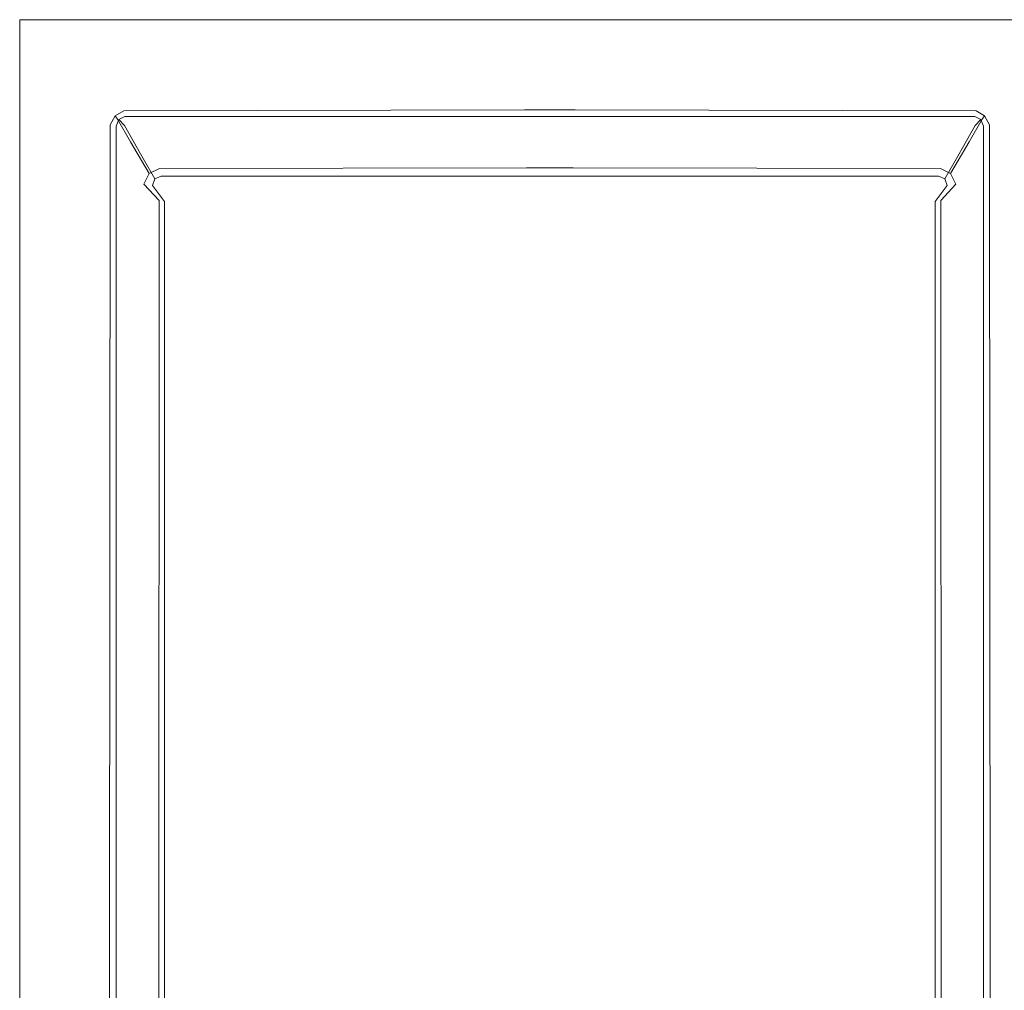
# Model space of a CAD drawing. Extents: x -420 to 420, y -490 to 0.
# Drawn here: x -420 to -225, y -192 to 0 of the extents above; entities that cross this region are included whole.
import ezdxf

# ---------------------------------------------------------------- set-up
doc = ezdxf.new("R2010")
doc.units = 0
doc.header["$LTSCALE"] = 500
doc.header["$MEASUREMENT"] = 0
doc.layers.add('SKY_WKLAD', color=7, linetype='Continuous')

msp = doc.modelspace()

# ---------------------------------------------------------------- linework, layer by layer
at = {"layer": 'SKY_WKLAD', "lineweight": 0}
for points, invisible_edges in [([(-420, 0, 54.92), (-402.9, -15.26, 54.92), (-400, 0, 54.92), (-420, 0, 54.92)], 11), ([(-404.74, -17.1, 54.92), (-420, 0, 54.92), (-420, -20, 54.92), (-404.74, -17.1, 54.92)], 13), ([(-402.9, -15.26, 54.92), (-420, 0, 54.92), (-404.74, -17.1, 54.92), (-402.9, -15.26, 54.92)], 15), ([(-402.9, -15.26, 53), (-420, 0, 53), (-400, 0, 53), (-402.9, -15.26, 53)], 13), ([(-420, 0, 53), (-402.9, -15.26, 53), (-420, -20, 53), (-420, 0, 53)], 11), ([(-420, -20, 54.92), (-420, 0, 54.92), (-420, 0, 53), (-420, -20, 53)], 13), ([(-420, 0, 54.92), (-400, 0, 54.92), (-400, 0, 53), (-420, 0, 53)], 15), ([(-401.48, -16.81, 54.92), (-400, 0, 54.92), (-402.9, -15.26, 54.92), (-401.48, -16.81, 54.92)], 15), ([(-400, 0, 53), (-320, -16.44, 53.03), (-402.9, -15.26, 53), (-400, 0, 53)], 15), ([(-320, -16.81, 54.92), (-400, 0, 54.92), (-401.48, -16.81, 54.92), (-320, -16.81, 54.92)], 15), ([(-400, 0, 54.92), (-320, -16.81, 54.92), (-320, 0, 54.92), (-400, 0, 54.92)], 11), ([(-320, -16.44, 53.03), (-400, 0, 53), (-320, 0, 53), (-320, -16.44, 53.03)], 13), ([(-400, 0, 54.92), (-320, 0, 54.92), (-320, 0, 53), (-400, 0, 53)], 15), ([(-310, 0, 54.92), (-320, 0, 54.92), (-320, -16.81, 54.92), (-310, -16.81, 54.92)], 14), ([(-310, 0, 53), (-310, -16.44, 53.03), (-320, -16.44, 53.03), (-320, 0, 53)], 7), ([(-320, 0, 54.92), (-310, 0, 54.92), (-310, 0, 53), (-320, 0, 53)], 15), ([(-310, 0, 54.92), (-227.1, -15.26, 54.92), (-230, 0, 54.92), (-310, 0, 54.92)], 11), ([(-228.52, -16.81, 54.92), (-310, 0, 54.92), (-310, -16.81, 54.92), (-228.52, -16.81, 54.92)], 15), ([(-227.1, -15.26, 54.92), (-310, 0, 54.92), (-228.52, -16.81, 54.92), (-227.1, -15.26, 54.92)], 15), ([(-227.1, -15.26, 53), (-310, 0, 53), (-230, 0, 53), (-227.1, -15.26, 53)], 13), ([(-310, 0, 53), (-227.1, -15.26, 53), (-310, -16.44, 53.03), (-310, 0, 53)], 15), ([(-310, 0, 54.92), (-230, 0, 54.92), (-230, 0, 53), (-310, 0, 53)], 15), ([(-230, 0, 54.92), (-222.9, -15.26, 54.92), (-220, 0, 54.92), (-230, 0, 54.92)], 11), ([(-225.23, -16.81, 54.92), (-230, 0, 54.92), (-227.1, -15.26, 54.92), (-225.23, -16.81, 54.92)], 15), ([(-222.9, -15.26, 54.92), (-230, 0, 54.92), (-225.23, -16.81, 54.92), (-222.9, -15.26, 54.92)], 15), ([(-222.9, -15.26, 53), (-230, 0, 53), (-220, 0, 53), (-222.9, -15.26, 53)], 13), ([(-230, 0, 53), (-225.23, -16.81, 53), (-227.1, -15.26, 53), (-230, 0, 53)], 15), ([(-230, 0, 53), (-222.9, -15.26, 53), (-225.23, -16.81, 53), (-230, 0, 53)], 15), ([(-230, 0, 54.92), (-220, 0, 54.92), (-220, 0, 53), (-230, 0, 53)], 15), ([(-420, -20, 53), (-402.9, -15.26, 53), (-404.74, -17.1, 53), (-420, -20, 53)], 15), ([(-404.74, -17.1, 54.92), (-402.69, -17.36, 54.92), (-402.9, -15.26, 54.92), (-404.74, -17.1, 54.92)], 15), ([(-401.55, -16.55, 53.02), (-404.74, -17.1, 53), (-402.9, -15.26, 53), (-401.55, -16.55, 53.02)], 15), ([(-402.9, -15.26, 54.92), (-402.69, -17.36, 54.92), (-401.48, -16.81, 54.92), (-402.9, -15.26, 54.92)], 15), ([(-402.9, -15.26, 53), (-320, -16.44, 53.03), (-401.55, -16.55, 53.02), (-402.9, -15.26, 53)], 15), ([(-310, -16.44, 53.03), (-227.1, -15.26, 53), (-228.44, -16.55, 53.02), (-310, -16.44, 53.03)], 15), ([(-227.31, -17.36, 54.92), (-227.1, -15.26, 54.92), (-228.52, -16.81, 54.92), (-227.31, -17.36, 54.92)], 15), ([(-227.1, -15.26, 53), (-227.11, -17.17, 53.02), (-228.44, -16.55, 53.02), (-227.1, -15.26, 53)], 15), ([(-227.1, -15.26, 54.92), (-227.31, -17.36, 54.92), (-225.23, -16.81, 54.92), (-227.1, -15.26, 54.92)], 15), ([(-227.11, -17.17, 53.02), (-227.1, -15.26, 53), (-226.53, -18.62, 53.02), (-227.11, -17.17, 53.02)], 15), ([(-226.53, -18.62, 53.02), (-227.1, -15.26, 53), (-225.23, -16.81, 53), (-226.53, -18.62, 53.02)], 15), ([(-222.9, -15.26, 54.92), (-225.23, -16.81, 54.92), (-224.77, -16.81, 54.92), (-222.9, -15.26, 54.92)], 15), ([(-225.23, -16.81, 53), (-222.9, -15.26, 53), (-224.77, -16.81, 53), (-225.23, -16.81, 53)], 15), ([(-420, -190, 54.92), (-404.74, -17.1, 54.92), (-420, -20, 54.92), (-420, -190, 54.92)], 11), ([(-403.19, -190, 54.92), (-404.74, -17.1, 54.92), (-420, -190, 54.92), (-403.19, -190, 54.92)], 15), ([(-404.74, -17.1, 53), (-403.57, -190, 53.03), (-420, -20, 53), (-404.74, -17.1, 53)], 15), ([(-402.89, -17.17, 53.02), (-404.74, -17.1, 53), (-401.55, -16.55, 53.02), (-402.89, -17.17, 53.02)], 15), ([(-404.74, -17.1, 54.92), (-403.19, -190, 54.92), (-403.19, -18.69, 54.92), (-404.74, -17.1, 54.92)], 15), ([(-402.69, -17.36, 54.92), (-404.74, -17.1, 54.92), (-403.19, -18.69, 54.92), (-402.69, -17.36, 54.92)], 15), ([(-403.57, -190, 53.03), (-404.74, -17.1, 53), (-403.47, -18.62, 53.02), (-403.57, -190, 53.03)], 15), ([(-404.74, -17.1, 53), (-402.89, -17.17, 53.02), (-403.47, -18.62, 53.02), (-404.74, -17.1, 53)], 15), ([(-403.47, -18.62, 53.02), (-402.89, -17.17, 53.02), (-401.11, -19.04, 52.38), (-402.07, -20.84, 52.51)], 15), ([(-403.19, -18.69, 54.92), (-400.87, -21.06, 54.03), (-400.37, -19.74, 54.03), (-402.69, -17.36, 54.92)], 15), ([(-402.89, -17.17, 53.02), (-401.55, -16.55, 53.02), (-399.4, -18.03, 52.48), (-401.11, -19.04, 52.38)], 15), ([(-402.69, -17.36, 54.92), (-400.37, -19.74, 54.03), (-399.16, -19.19, 54.03), (-401.48, -16.81, 54.92)], 15), ([(-399.4, -18.03, 52.48), (-401.55, -16.55, 53.02), (-320, -16.44, 53.03), (-320, -17.86, 52.59)], 7), ([(-399.16, -19.19, 54.03), (-320, -19.19, 54.03), (-320, -16.81, 54.92), (-401.48, -16.81, 54.92)], 14), ([(-320, -17.86, 52.59), (-320, -16.44, 53.03), (-310, -16.44, 53.03), (-310, -17.86, 52.59)], 15), ([(-320, -19.19, 54.03), (-310, -19.19, 54.03), (-310, -16.81, 54.92), (-320, -16.81, 54.92)], 15), ([(-310, -17.86, 52.59), (-310, -16.44, 53.03), (-228.44, -16.55, 53.02), (-230.6, -18.03, 52.48)], 15), ([(-310, -19.19, 54.03), (-230.84, -19.19, 54.03), (-228.52, -16.81, 54.92), (-310, -16.81, 54.92)], 15), ([(-229.63, -19.74, 54.03), (-227.31, -17.36, 54.92), (-228.52, -16.81, 54.92), (-230.84, -19.19, 54.03)], 15), ([(-228.89, -19.04, 52.38), (-230.6, -18.03, 52.48), (-228.44, -16.55, 53.02), (-227.11, -17.17, 53.02)], 15), ([(-229.13, -21.06, 54.03), (-226.81, -18.69, 54.92), (-227.31, -17.36, 54.92), (-229.63, -19.74, 54.03)], 15), ([(-227.93, -20.84, 52.51), (-228.89, -19.04, 52.38), (-227.11, -17.17, 53.02), (-226.53, -18.62, 53.02)], 15), ([(-225.23, -16.81, 54.92), (-227.31, -17.36, 54.92), (-226.81, -18.69, 54.92), (-225.23, -16.81, 54.92)], 15), ([(-226.81, -18.69, 54.92), (-224.77, -16.81, 54.92), (-225.23, -16.81, 54.92), (-226.81, -18.69, 54.92)], 15), ([(-223.19, -190, 54.92), (-224.77, -16.81, 54.92), (-226.81, -18.69, 54.92), (-223.19, -190, 54.92)], 15), ([(-224.77, -16.81, 53), (-226.53, -18.62, 53.02), (-225.23, -16.81, 53), (-224.77, -16.81, 53)], 15), ([(-224.77, -16.81, 53), (-223.56, -190, 53.03), (-226.53, -18.62, 53.02), (-224.77, -16.81, 53)], 15), ([(-403.47, -18.62, 53.02), (-402.07, -20.84, 52.51), (-402.22, -189.98, 52.62), (-403.57, -190, 53.03)], 15), ([(-403.19, -18.69, 54.92), (-403.19, -190, 54.92), (-400.87, -189.98, 54.03), (-400.87, -21.06, 54.03)], 15), ([(-402.07, -20.84, 52.51), (-401.11, -19.04, 52.38), (-400.61, -19.71, 51.11), (-401.64, -21.98, 51.28)], 12), ([(-401.11, -19.04, 52.38), (-399.4, -18.03, 52.48), (-398.42, -18.58, 51.2), (-400.61, -19.71, 51.11)], 14), ([(-400.61, -19.71, 51.11), (-398.42, -18.58, 51.2), (-395.85, -23.09, 17.63), (-398.06, -24.2, 17.63)], 15), ([(-400.37, -19.74, 54.03), (-399.26, -20.96, 51.87), (-398.05, -20.41, 51.87), (-399.16, -19.19, 54.03)], 7), ([(-398.42, -18.58, 51.2), (-399.4, -18.03, 52.48), (-320, -17.86, 52.59), (-319.99, -18.51, 51.28)], 15), ([(-398.05, -20.41, 51.87), (-319.99, -20.41, 51.87), (-320, -19.19, 54.03), (-399.16, -19.19, 54.03)], 15), ([(-319.99, -18.51, 51.28), (-319.83, -23.03, 17.66), (-395.85, -23.09, 17.63), (-398.42, -18.58, 51.2)], 15), ([(-319.99, -18.51, 51.28), (-320, -17.86, 52.59), (-310, -17.86, 52.59), (-310.01, -18.51, 51.28)], 13), ([(-319.99, -20.41, 51.87), (-310.01, -20.41, 51.87), (-310, -19.19, 54.03), (-320, -19.19, 54.03)], 11), ([(-310.01, -18.51, 51.28), (-310.17, -23.03, 17.66), (-319.83, -23.03, 17.66), (-319.99, -18.51, 51.28)], 15), ([(-231.58, -18.58, 51.2), (-234.15, -23.09, 17.63), (-310.17, -23.03, 17.66), (-310.01, -18.51, 51.28)], 15), ([(-310.01, -18.51, 51.28), (-310, -17.86, 52.59), (-230.6, -18.03, 52.48), (-231.58, -18.58, 51.2)], 13), ([(-310.01, -20.41, 51.87), (-231.95, -20.41, 51.87), (-230.84, -19.19, 54.03), (-310, -19.19, 54.03)], 11), ([(-231.94, -24.2, 17.63), (-234.15, -23.09, 17.63), (-231.58, -18.58, 51.2), (-229.39, -19.71, 51.11)], 15), ([(-230.74, -20.96, 51.87), (-229.63, -19.74, 54.03), (-230.84, -19.19, 54.03), (-231.95, -20.41, 51.87)], 13), ([(-229.39, -19.71, 51.11), (-231.58, -18.58, 51.2), (-230.6, -18.03, 52.48), (-228.89, -19.04, 52.38)], 11), ([(-228.36, -21.98, 51.28), (-229.39, -19.71, 51.11), (-228.89, -19.04, 52.38), (-227.93, -20.84, 52.51)], 9), ([(-229.13, -21.06, 54.03), (-229.13, -189.98, 54.03), (-226.81, -190, 54.92), (-226.81, -18.69, 54.92)], 15), ([(-227.93, -20.84, 52.51), (-226.53, -18.62, 53.02), (-226.43, -190, 53.03), (-227.77, -189.98, 52.62)], 15), ([(-223.19, -190, 54.92), (-226.81, -18.69, 54.92), (-226.81, -190, 54.92), (-223.19, -190, 54.92)], 15), ([(-226.53, -18.62, 53.02), (-223.56, -190, 53.03), (-226.43, -190, 53.03), (-226.53, -18.62, 53.02)], 15), ([(-420, -20, 53), (-403.57, -190, 53.03), (-420, -190, 53), (-420, -20, 53)], 11), ([(-420, -190, 54.92), (-420, -20, 54.92), (-420, -20, 53), (-420, -190, 53)], 15), ([(-402.07, -20.84, 52.51), (-401.64, -21.98, 51.28), (-401.69, -189.94, 51.37), (-402.22, -189.98, 52.62)], 7), ([(-401.64, -21.98, 51.28), (-400.61, -19.71, 51.11), (-398.06, -24.2, 17.63), (-399.08, -26.5, 17.76)], 13), ([(-400.87, -21.06, 54.03), (-399.76, -22.29, 51.87), (-399.26, -20.96, 51.87), (-400.37, -19.74, 54.03)], 3), ([(-400.87, -21.06, 54.03), (-400.87, -189.98, 54.03), (-399.76, -189.94, 51.87), (-399.76, -22.29, 51.87)], 14), ([(-399.76, -22.29, 51.87), (-397.14, -26.86, 18.08), (-396.64, -25.54, 18.08), (-399.26, -20.96, 51.87)], 11), ([(-399.26, -20.96, 51.87), (-396.64, -25.54, 18.08), (-395.43, -24.99, 18.08), (-398.05, -20.41, 51.87)], 15), ([(-319.99, -20.41, 51.87), (-398.05, -20.41, 51.87), (-395.43, -24.99, 18.08), (-319.83, -24.99, 18.08)], 15), ([(-310.01, -20.41, 51.87), (-319.99, -20.41, 51.87), (-319.83, -24.99, 18.08), (-310.17, -24.99, 18.08)], 15), ([(-231.95, -20.41, 51.87), (-310.01, -20.41, 51.87), (-310.17, -24.99, 18.08), (-234.57, -24.99, 18.08)], 15), ([(-233.36, -25.54, 18.08), (-230.74, -20.96, 51.87), (-231.95, -20.41, 51.87), (-234.57, -24.99, 18.08)], 15), ([(-232.86, -26.86, 18.08), (-230.24, -22.29, 51.87), (-230.74, -20.96, 51.87), (-233.36, -25.54, 18.08)], 11), ([(-230.92, -26.5, 17.76), (-231.94, -24.2, 17.63), (-229.39, -19.71, 51.11), (-228.36, -21.98, 51.28)], 13), ([(-230.24, -22.29, 51.87), (-229.13, -21.06, 54.03), (-229.63, -19.74, 54.03), (-230.74, -20.96, 51.87)], 9), ([(-230.24, -22.29, 51.87), (-230.24, -189.94, 51.87), (-229.13, -189.98, 54.03), (-229.13, -21.06, 54.03)], 11), ([(-228.36, -21.98, 51.28), (-227.93, -20.84, 52.51), (-227.77, -189.98, 52.62), (-228.31, -189.94, 51.37)], 13), ([(-401.64, -21.98, 51.28), (-399.08, -26.5, 17.76), (-399.13, -189.27, 17.84), (-401.69, -189.94, 51.37)], 15), ([(-399.76, -22.29, 51.87), (-399.76, -189.94, 51.87), (-397.14, -189.27, 18.08), (-397.14, -26.86, 18.08)], 15), ([(-398.06, -24.2, 17.63), (-395.85, -23.09, 17.63), (-395.24, -24.22, 14.29), (-397.4, -25.31, 14.29)], 15), ([(-395.24, -24.22, 14.29), (-395.85, -23.09, 17.63), (-319.83, -23.03, 17.66), (-319.8, -24.16, 14.34)], 15), ([(-319.8, -24.16, 14.34), (-319.83, -23.03, 17.66), (-310.17, -23.03, 17.66), (-310.2, -24.16, 14.34)], 15), ([(-310.2, -24.16, 14.34), (-310.17, -23.03, 17.66), (-234.15, -23.09, 17.63), (-234.76, -24.22, 14.29)], 15), ([(-232.6, -25.31, 14.29), (-234.76, -24.22, 14.29), (-234.15, -23.09, 17.63), (-231.94, -24.2, 17.63)], 15), ([(-230.24, -189.94, 51.87), (-230.24, -22.29, 51.87), (-232.86, -26.86, 18.08), (-232.86, -189.27, 18.08)], 15), ([(-228.31, -189.94, 51.37), (-230.87, -189.27, 17.84), (-230.92, -26.5, 17.76), (-228.36, -21.98, 51.28)], 15), ([(-399.08, -26.5, 17.76), (-398.06, -24.2, 17.63), (-397.4, -25.31, 14.29), (-398.44, -27.53, 14.51)], 13), ([(-394.37, -30.49, 4.95), (-395.39, -32.56, 5.15), (-398.44, -27.53, 14.51), (-397.4, -25.31, 14.29)], 15), ([(-392.34, -29.45, 4.95), (-394.37, -30.49, 4.95), (-397.4, -25.31, 14.29), (-395.24, -24.22, 14.29)], 13), ([(-396.64, -25.54, 18.08), (-396.06, -26.55, 15.09), (-394.85, -26, 15.09), (-395.43, -24.99, 18.08)], 15), ([(-394.85, -26, 15.09), (-319.8, -26, 15.09), (-319.83, -24.99, 18.08), (-395.43, -24.99, 18.08)], 15), ([(-319.8, -24.16, 14.34), (-319.63, -29.36, 5.02), (-392.34, -29.45, 4.95), (-395.24, -24.22, 14.29)], 13), ([(-319.8, -26, 15.09), (-310.2, -26, 15.09), (-310.17, -24.99, 18.08), (-319.83, -24.99, 18.08)], 15), ([(-310.2, -24.16, 14.34), (-310.37, -29.36, 5.02), (-319.63, -29.36, 5.02), (-319.8, -24.16, 14.34)], 13), ([(-234.76, -24.22, 14.29), (-237.66, -29.45, 4.95), (-310.37, -29.36, 5.02), (-310.2, -24.16, 14.34)], 13), ([(-310.2, -26, 15.09), (-235.15, -26, 15.09), (-234.57, -24.99, 18.08), (-310.17, -24.99, 18.08)], 15), ([(-235.63, -30.49, 4.95), (-237.66, -29.45, 4.95), (-234.76, -24.22, 14.29), (-232.6, -25.31, 14.29)], 15), ([(-234.61, -32.56, 5.15), (-235.63, -30.49, 4.95), (-232.6, -25.31, 14.29), (-231.56, -27.53, 14.51)], 13), ([(-233.94, -26.55, 15.09), (-233.36, -25.54, 18.08), (-234.57, -24.99, 18.08), (-235.15, -26, 15.09)], 15), ([(-231.56, -27.53, 14.51), (-232.6, -25.31, 14.29), (-231.94, -24.2, 17.63), (-230.92, -26.5, 17.76)], 13), ([(-399.08, -26.5, 17.76), (-398.44, -27.53, 14.51), (-398.51, -189.12, 14.63), (-399.13, -189.27, 17.84)], 15), ([(-397.14, -26.86, 18.08), (-396.56, -27.87, 15.09), (-396.06, -26.55, 15.09), (-396.64, -25.54, 18.08)], 11), ([(-397.14, -26.86, 18.08), (-397.14, -189.27, 18.08), (-396.56, -189.12, 15.09), (-396.56, -27.87, 15.09)], 15), ([(-393.21, -31.52, 6.16), (-396.06, -26.55, 15.09), (-396.56, -27.87, 15.09), (-393.71, -32.85, 6.16)], 15), ([(-392, -30.97, 6.16), (-394.85, -26, 15.09), (-396.06, -26.55, 15.09), (-393.21, -31.52, 6.16)], 11), ([(-319.8, -26, 15.09), (-394.85, -26, 15.09), (-392, -30.97, 6.16), (-319.63, -30.97, 6.16)], 11), ([(-310.2, -26, 15.09), (-319.8, -26, 15.09), (-319.63, -30.97, 6.16), (-310.37, -30.97, 6.16)], 11), ([(-235.15, -26, 15.09), (-310.2, -26, 15.09), (-310.37, -30.97, 6.16), (-238, -30.97, 6.16)], 11), ([(-236.79, -31.52, 6.16), (-233.94, -26.55, 15.09), (-235.15, -26, 15.09), (-238, -30.97, 6.16)], 15), ([(-236.29, -32.85, 6.16), (-233.44, -27.87, 15.09), (-233.94, -26.55, 15.09), (-236.79, -31.52, 6.16)], 11), ([(-233.44, -27.87, 15.09), (-232.86, -26.86, 18.08), (-233.36, -25.54, 18.08), (-233.94, -26.55, 15.09)], 11), ([(-233.44, -27.87, 15.09), (-233.44, -189.12, 15.09), (-232.86, -189.27, 18.08), (-232.86, -26.86, 18.08)], 15), ([(-231.56, -27.53, 14.51), (-230.92, -26.5, 17.76), (-230.87, -189.27, 17.84), (-231.49, -189.12, 14.63)], 15), ([(-398.44, -27.53, 14.51), (-395.39, -32.56, 5.15), (-395.49, -188.4, 5.28), (-398.51, -189.12, 14.63)], 15), ([(-396.56, -27.87, 15.09), (-396.56, -189.12, 15.09), (-393.71, -188.4, 6.16), (-393.71, -32.85, 6.16)], 15), ([(-233.44, -189.12, 15.09), (-233.44, -27.87, 15.09), (-236.29, -32.85, 6.16), (-236.29, -188.4, 6.16)], 15), ([(-231.49, -189.12, 14.63), (-234.51, -188.4, 5.28), (-234.61, -32.56, 5.15), (-231.56, -27.53, 14.51)], 15), ([(-395.39, -32.56, 5.15), (-394.37, -30.49, 4.95), (-391.53, -34.02, 1.42), (-392.4, -35.83, 1.51)], 14), ([(-394.37, -30.49, 4.95), (-392.34, -29.45, 4.95), (-389.78, -33.13, 1.44), (-391.53, -34.02, 1.42)], 14), ([(-393.21, -31.52, 6.16), (-390.8, -34.66, 3.1), (-389.59, -34.11, 3.1), (-392, -30.97, 6.16)], 7), ([(-389.78, -33.13, 1.44), (-392.34, -29.45, 4.95), (-319.63, -29.36, 5.02), (-319.58, -33.07, 1.47)], 15), ([(-389.59, -34.11, 3.1), (-319.58, -34.11, 3.1), (-319.63, -30.97, 6.16), (-392, -30.97, 6.16)], 15), ([(-319.58, -33.07, 1.47), (-319.63, -29.36, 5.02), (-310.37, -29.36, 5.02), (-310.42, -33.07, 1.47)], 15), ([(-319.58, -34.11, 3.1), (-310.42, -34.11, 3.1), (-310.37, -30.97, 6.16), (-319.63, -30.97, 6.16)], 15), ([(-310.42, -33.07, 1.47), (-310.37, -29.36, 5.02), (-237.66, -29.45, 4.95), (-240.22, -33.13, 1.44)], 15), ([(-310.42, -34.11, 3.1), (-240.41, -34.11, 3.1), (-238, -30.97, 6.16), (-310.37, -30.97, 6.16)], 15), ([(-239.2, -34.66, 3.1), (-236.79, -31.52, 6.16), (-238, -30.97, 6.16), (-240.41, -34.11, 3.1)], 13), ([(-238.47, -34.02, 1.42), (-240.22, -33.13, 1.44), (-237.66, -29.45, 4.95), (-235.63, -30.49, 4.95)], 11), ([(-237.6, -35.83, 1.51), (-238.47, -34.02, 1.42), (-235.63, -30.49, 4.95), (-234.61, -32.56, 5.15)], 11), ([(-395.39, -32.56, 5.15), (-392.4, -35.83, 1.51), (-392.47, -188.19, 1.55), (-395.49, -188.4, 5.28)], 12), ([(-393.71, -32.85, 6.16), (-391.3, -35.99, 3.1), (-390.8, -34.66, 3.1), (-393.21, -31.52, 6.16)], 7), ([(-393.71, -32.85, 6.16), (-393.71, -188.4, 6.16), (-391.3, -188.19, 3.1), (-391.3, -35.99, 3.1)], 3), ([(-391.53, -34.02, 1.42), (-389.78, -33.13, 1.44), (-385.75, -37.98, -0.06), (-387.13, -38.65, -0.06)], 15), ([(-385.75, -37.98, -0.06), (-389.78, -33.13, 1.44), (-319.58, -33.07, 1.47), (-319.56, -37.98, -0.06)], 15), ([(-319.56, -37.98, -0.06), (-319.58, -33.07, 1.47), (-310.42, -33.07, 1.47), (-310.44, -37.98, -0.06)], 15), ([(-310.44, -37.98, -0.06), (-310.42, -33.07, 1.47), (-240.22, -33.13, 1.44), (-244.25, -37.98, -0.06)], 15), ([(-242.87, -38.65, -0.06), (-244.25, -37.98, -0.06), (-240.22, -33.13, 1.44), (-238.47, -34.02, 1.42)], 15), ([(-238.7, -35.99, 3.1), (-236.29, -32.85, 6.16), (-236.79, -31.52, 6.16), (-239.2, -34.66, 3.1)], 13), ([(-238.7, -35.99, 3.1), (-238.7, -188.19, 3.1), (-236.29, -188.4, 6.16), (-236.29, -32.85, 6.16)], 7), ([(-237.6, -35.83, 1.51), (-234.61, -32.56, 5.15), (-234.51, -188.4, 5.28), (-237.53, -188.19, 1.55)], 14), ([(-392.4, -35.83, 1.51), (-391.53, -34.02, 1.42), (-387.13, -38.65, -0.06), (-387.75, -40.13, -0.05)], 15), ([(-391.3, -35.99, 3.1), (-387.42, -40.17, 1.84), (-386.92, -38.84, 1.84), (-390.8, -34.66, 3.1)], 15), ([(-390.8, -34.66, 3.1), (-386.92, -38.84, 1.84), (-385.71, -38.29, 1.84), (-389.59, -34.11, 3.1)], 15), ([(-385.71, -38.29, 1.84), (-319.56, -38.29, 1.84), (-319.58, -34.11, 3.1), (-389.59, -34.11, 3.1)], 15), ([(-319.56, -38.29, 1.84), (-310.44, -38.29, 1.84), (-310.42, -34.11, 3.1), (-319.58, -34.11, 3.1)], 15), ([(-310.44, -38.29, 1.84), (-244.29, -38.29, 1.84), (-240.41, -34.11, 3.1), (-310.42, -34.11, 3.1)], 15), ([(-243.08, -38.84, 1.84), (-239.2, -34.66, 3.1), (-240.41, -34.11, 3.1), (-244.29, -38.29, 1.84)], 15), ([(-242.58, -40.17, 1.84), (-238.7, -35.99, 3.1), (-239.2, -34.66, 3.1), (-243.08, -38.84, 1.84)], 15), ([(-242.25, -40.13, -0.05), (-242.87, -38.65, -0.06), (-238.47, -34.02, 1.42), (-237.6, -35.83, 1.51)], 15), ([(-392.4, -35.83, 1.51), (-387.75, -40.13, -0.05), (-387.75, -188.18, -0.05), (-392.47, -188.19, 1.55)], 15), ([(-391.3, -35.99, 3.1), (-391.3, -188.19, 3.1), (-387.42, -188.18, 1.84), (-387.42, -40.17, 1.84)], 15), ([(-242.58, -40.17, 1.84), (-242.58, -188.18, 1.84), (-238.7, -188.19, 3.1), (-238.7, -35.99, 3.1)], 11), ([(-242.25, -40.13, -0.05), (-237.6, -35.83, 1.51), (-237.53, -188.19, 1.55), (-242.25, -188.18, -0.05)], 13), ([(-385.75, -37.98, -0.06), (-387.75, -40.13, -0.05), (-387.13, -38.65, -0.06), (-385.75, -37.98, -0.06)], 15), ([(-385.75, -37.98, -0.06), (-320, -190, -0.08), (-387.75, -40.13, -0.05), (-385.75, -37.98, -0.06)], 15), ([(-387.42, -40.17, 1.84), (-385.71, -38.29, 1.84), (-386.92, -38.84, 1.84), (-387.42, -40.17, 1.84)], 15), ([(-320, -190, 1.84), (-385.71, -38.29, 1.84), (-387.42, -40.17, 1.84), (-320, -190, 1.84)], 15), ([(-320, -190, -0.08), (-385.75, -37.98, -0.06), (-319.56, -37.98, -0.06), (-320, -190, -0.08)], 15), ([(-385.71, -38.29, 1.84), (-320, -190, 1.84), (-319.56, -38.29, 1.84), (-385.71, -38.29, 1.84)], 15), ([(-310.44, -37.98, -0.06), (-310, -190, -0.08), (-320, -190, -0.08), (-319.56, -37.98, -0.06)], 15), ([(-310.44, -38.29, 1.84), (-319.56, -38.29, 1.84), (-320, -190, 1.84), (-310, -190, 1.84)], 15), ([(-310.44, -37.98, -0.06), (-242.25, -188.18, -0.05), (-310, -190, -0.08), (-310.44, -37.98, -0.06)], 15), ([(-242.87, -38.65, -0.06), (-310.44, -37.98, -0.06), (-244.25, -37.98, -0.06), (-242.87, -38.65, -0.06)], 15), ([(-242.87, -38.65, -0.06), (-242.25, -188.18, -0.05), (-310.44, -37.98, -0.06), (-242.87, -38.65, -0.06)], 15), ([(-310.44, -38.29, 1.84), (-243.08, -38.84, 1.84), (-244.29, -38.29, 1.84), (-310.44, -38.29, 1.84)], 15), ([(-242.58, -188.18, 1.84), (-310.44, -38.29, 1.84), (-310, -190, 1.84), (-242.58, -188.18, 1.84)], 15), ([(-242.58, -188.18, 1.84), (-243.08, -38.84, 1.84), (-310.44, -38.29, 1.84), (-242.58, -188.18, 1.84)], 15), ([(-243.08, -38.84, 1.84), (-242.58, -188.18, 1.84), (-242.58, -40.17, 1.84), (-243.08, -38.84, 1.84)], 15), ([(-242.25, -188.18, -0.05), (-242.87, -38.65, -0.06), (-242.25, -40.13, -0.05), (-242.25, -188.18, -0.05)], 15), ([(-387.75, -40.13, -0.05), (-320, -190, -0.08), (-387.75, -188.18, -0.05), (-387.75, -40.13, -0.05)], 15), ([(-320, -190, 1.84), (-387.42, -40.17, 1.84), (-387.42, -188.18, 1.84), (-320, -190, 1.84)], 15), ([(-399.13, -189.27, 17.84), (-398.51, -189.12, 14.63), (-398.51, -198.72, 14.63), (-399.13, -198.94, 17.84)], 15), ([(-398.51, -189.12, 14.63), (-395.49, -188.4, 5.28), (-395.49, -197.66, 5.28), (-398.51, -198.72, 14.63)], 15), ([(-397.14, -189.27, 18.08), (-397.14, -198.94, 18.08), (-396.56, -198.72, 15.09), (-396.56, -189.12, 15.09)], 15), ([(-396.56, -189.12, 15.09), (-396.56, -198.72, 15.09), (-393.71, -197.66, 6.16), (-393.71, -188.4, 6.16)], 15), ([(-395.49, -188.4, 5.28), (-392.47, -188.19, 1.55), (-392.47, -197.35, 1.55), (-395.49, -197.66, 5.28)], 13), ([(-393.71, -188.4, 6.16), (-393.71, -197.66, 6.16), (-391.3, -197.35, 3.1), (-391.3, -188.19, 3.1)], 11), ([(-392.47, -188.19, 1.55), (-387.75, -188.18, -0.05), (-387.75, -197.34, -0.05), (-392.47, -197.35, 1.55)], 15), ([(-391.3, -188.19, 3.1), (-391.3, -197.35, 3.1), (-387.42, -197.34, 1.84), (-387.42, -188.18, 1.84)], 15), ([(-320, -190, -0.08), (-320, -200, -0.08), (-387.75, -197.34, -0.05), (-387.75, -188.18, -0.05)], 15), ([(-320, -190, 1.84), (-387.42, -188.18, 1.84), (-387.42, -197.34, 1.84), (-320, -200, 1.84)], 15), ([(-242.58, -188.18, 1.84), (-310, -190, 1.84), (-310, -200, 1.84), (-242.58, -197.34, 1.84)], 15), ([(-242.25, -188.18, -0.05), (-242.25, -197.34, -0.05), (-310, -200, -0.08), (-310, -190, -0.08)], 15), ([(-242.58, -188.18, 1.84), (-242.58, -197.34, 1.84), (-238.7, -197.35, 3.1), (-238.7, -188.19, 3.1)], 11), ([(-242.25, -188.18, -0.05), (-237.53, -188.19, 1.55), (-237.53, -197.35, 1.55), (-242.25, -197.34, -0.05)], 13), ([(-238.7, -188.19, 3.1), (-238.7, -197.35, 3.1), (-236.29, -197.66, 6.16), (-236.29, -188.4, 6.16)], 15), ([(-237.53, -188.19, 1.55), (-234.51, -188.4, 5.28), (-234.51, -197.66, 5.28), (-237.53, -197.35, 1.55)], 15), ([(-233.44, -198.72, 15.09), (-233.44, -189.12, 15.09), (-236.29, -188.4, 6.16), (-236.29, -197.66, 6.16)], 15), ([(-231.49, -198.72, 14.63), (-234.51, -197.66, 5.28), (-234.51, -188.4, 5.28), (-231.49, -189.12, 14.63)], 15), ([(-233.44, -189.12, 15.09), (-233.44, -198.72, 15.09), (-232.86, -198.94, 18.08), (-232.86, -189.27, 18.08)], 15), ([(-231.49, -189.12, 14.63), (-230.87, -189.27, 17.84), (-230.87, -198.94, 17.84), (-231.49, -198.72, 14.63)], 15), ([(-403.19, -190, 54.92), (-420, -190, 54.92), (-420, -200, 54.92), (-403.19, -200, 54.92)], 13), ([(-403.57, -190, 53.03), (-403.57, -200, 53.03), (-420, -200, 53), (-420, -190, 53)], 11), ([(-420, -200, 54.92), (-420, -190, 54.92), (-420, -190, 53), (-420, -200, 53)], 15), ([(-403.57, -190, 53.03), (-402.22, -189.98, 52.62), (-402.22, -199.97, 52.62), (-403.57, -200, 53.03)], 13), ([(-403.19, -190, 54.92), (-403.19, -200, 54.92), (-400.87, -199.97, 54.03), (-400.87, -189.98, 54.03)], 11), ([(-402.22, -189.98, 52.62), (-401.69, -189.94, 51.37), (-401.69, -199.91, 51.37), (-402.22, -199.97, 52.62)], 15), ([(-401.69, -189.94, 51.37), (-399.13, -189.27, 17.84), (-399.13, -198.94, 17.84), (-401.69, -199.91, 51.37)], 15), ([(-400.87, -189.98, 54.03), (-400.87, -199.97, 54.03), (-399.76, -199.91, 51.87), (-399.76, -189.94, 51.87)], 15), ([(-399.76, -189.94, 51.87), (-399.76, -199.91, 51.87), (-397.14, -198.94, 18.08), (-397.14, -189.27, 18.08)], 15), ([(-310, -190, 1.84), (-320, -190, 1.84), (-320, -200, 1.84), (-310, -200, 1.84)], 15), ([(-310, -190, -0.08), (-310, -200, -0.08), (-320, -200, -0.08), (-320, -190, -0.08)], 15), ([(-230.24, -199.91, 51.87), (-230.24, -189.94, 51.87), (-232.86, -189.27, 18.08), (-232.86, -198.94, 18.08)], 15), ([(-228.31, -199.91, 51.37), (-230.87, -198.94, 17.84), (-230.87, -189.27, 17.84), (-228.31, -189.94, 51.37)], 15), ([(-230.24, -189.94, 51.87), (-230.24, -199.91, 51.87), (-229.13, -199.97, 54.03), (-229.13, -189.98, 54.03)], 11), ([(-229.13, -189.98, 54.03), (-229.13, -199.97, 54.03), (-226.81, -200, 54.92), (-226.81, -190, 54.92)], 15), ([(-228.31, -189.94, 51.37), (-227.77, -189.98, 52.62), (-227.77, -199.97, 52.62), (-228.31, -199.91, 51.37)], 13), ([(-227.77, -189.98, 52.62), (-226.43, -190, 53.03), (-226.43, -200, 53.03), (-227.77, -199.97, 52.62)], 15), ([(-223.19, -190, 54.92), (-226.81, -190, 54.92), (-226.81, -200, 54.92), (-223.19, -200, 54.92)], 15), ([(-223.56, -190, 53.03), (-223.56, -200, 53.03), (-226.43, -200, 53.03), (-226.43, -190, 53.03)], 15)]:
    msp.add_3dface(points, dxfattribs=dict(at, invisible_edges=invisible_edges))

doc.saveas('drawing.dxf')
